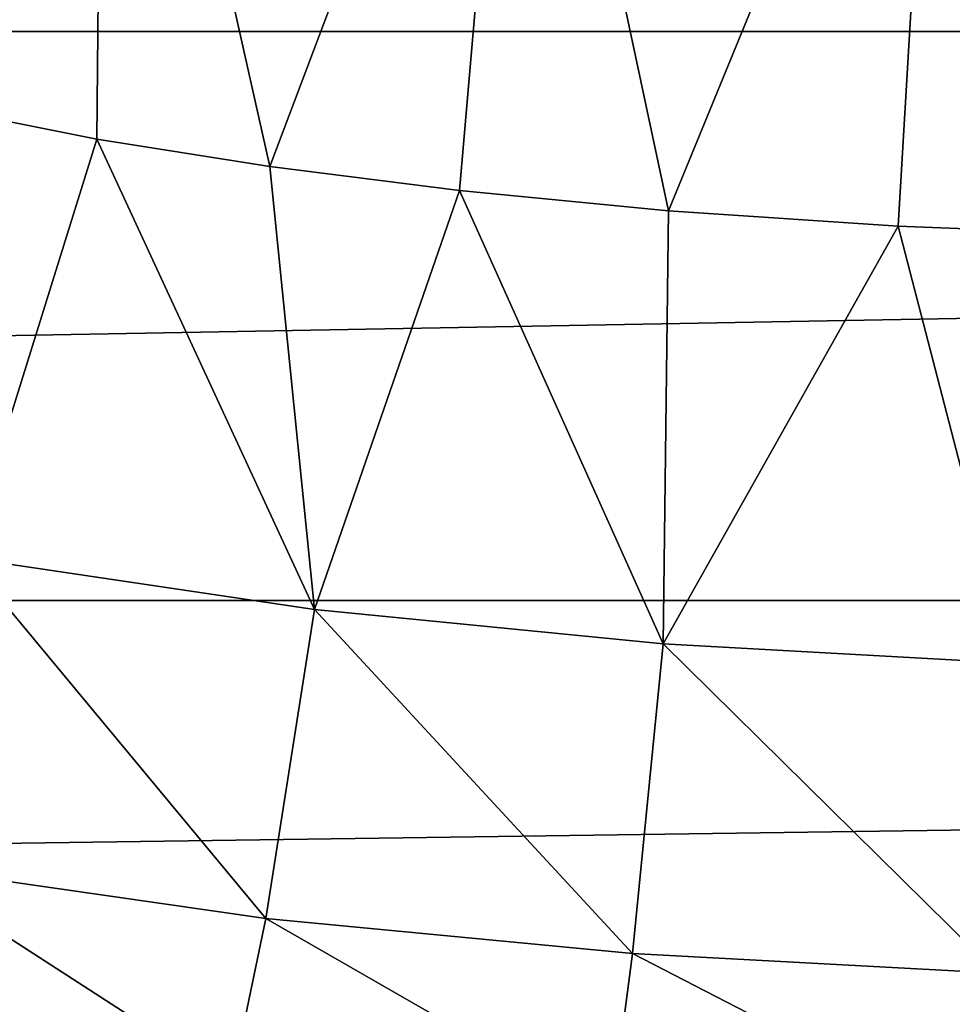
# Model space of a CAD drawing. Units: millimetres. Extents: x -162 to 162, y -35 to 35.
# Drawn here: x -5 to -2, y -14 to -10 of the extents above; entities that cross this region are included whole.
import ezdxf

# ---------------------------------------------------------------- set-up
doc = ezdxf.new("R2010")
doc.units = ezdxf.units.MM
doc.header["$LTSCALE"] = 65.185185
for name, color, linetype in [('516', 7, 'CONTINUOUS'), ('783', 7, 'CONTINUOUS'), ('784', 7, 'CONTINUOUS')]:
    doc.layers.add(name, color=color, linetype=linetype)

msp = doc.modelspace()

# ---------------------------------------------------------------- linework, layer by layer
at = {"layer": '516', "linetype": 'Continuous'}
for points in [[(-60.5181, -7.6553, -19.0169), (60.5194, -7.6578, -19.0159), (-62.1141, -10.1304, -17.8209), (-60.5181, -7.6553, -19.0169)], [(60.5194, -7.6578, -19.0159), (62.1148, -10.1313, -17.8204), (-62.1141, -10.1304, -17.8209), (60.5194, -7.6578, -19.0159)], [(-62.1141, -10.1304, -17.8209), (62.1148, -10.1313, -17.8204), (-64.275, -12.4128, -16.3121), (-62.1141, -10.1304, -17.8209)], [(62.1148, -10.1313, -17.8204), (64.2777, -12.4151, -16.3103), (-64.275, -12.4128, -16.3121), (62.1148, -10.1313, -17.8204)], [(-64.275, -12.4128, -16.3121), (64.2777, -12.4151, -16.3103), (-66.8382, -14.2457, -14.7405), (-64.275, -12.4128, -16.3121)], [(64.2777, -12.4151, -16.3103), (66.8427, -14.2482, -14.738), (-66.8382, -14.2457, -14.7405), (64.2777, -12.4151, -16.3103)]]:
    msp.add_3dface(points, dxfattribs=at)
at = {"layer": '783', "linetype": 'Continuous'}
for points in [[(-6.2718, -10.3228, 98.5372), (-5.0454, -7.697, 100.0261), (-7.2187, -10.0803, 98.585), (-6.2718, -10.3228, 98.5372)], [(-5.0713, -10.5626, 98.4897), (-5.0454, -7.697, 100.0261), (-6.2718, -10.3228, 98.5372), (-5.0713, -10.5626, 98.4897)], [(-4.3772, -10.6716, 98.4677), (-5.0454, -7.697, 100.0261), (-5.0713, -10.5626, 98.4897), (-4.3772, -10.6716, 98.4677)], [(-3.3791, -8.0268, 99.953), (-5.0454, -7.697, 100.0261), (-4.3772, -10.6716, 98.4677), (-3.3791, -8.0268, 99.953)], [(-3.6155, -10.7685, 98.4477), (-3.3791, -8.0268, 99.953), (-4.3772, -10.6716, 98.4677), (-3.6155, -10.7685, 98.4477)], [(-2.7775, -10.8502, 98.4307), (-3.3791, -8.0268, 99.953), (-3.6155, -10.7685, 98.4477), (-2.7775, -10.8502, 98.4307)], [(-1.6963, -8.2156, 99.9076), (-3.3791, -8.0268, 99.953), (-2.7775, -10.8502, 98.4307), (-1.6963, -8.2156, 99.9076)], [(-1.8548, -10.9122, 98.4179), (-1.6963, -8.2156, 99.9076), (-2.7775, -10.8502, 98.4307), (-1.8548, -10.9122, 98.4179)], [(-0.8931, -10.9487, 98.4106), (-1.6963, -8.2156, 99.9076), (-1.8548, -10.9122, 98.4179), (-0.8931, -10.9487, 98.4106)], [(-0.0029, -8.3278, 99.8674), (-1.6963, -8.2156, 99.9076), (-0.0038, -10.9596, 98.4085), (-0.0029, -8.3278, 99.8674)], [(-0.0038, -10.9596, 98.4085), (-1.6963, -8.2156, 99.9076), (-0.8931, -10.9487, 98.4106), (-0.0038, -10.9596, 98.4085)]]:
    msp.add_3dface(points, dxfattribs=at)
at = {"layer": '784', "linetype": 'Continuous'}
for points in [[(-5.0713, -10.5626, 98.4897), (-6.2718, -10.3228, 98.5372), (-5.5968, -12.2422, 97.0353), (-5.0713, -10.5626, 98.4897)], [(-4.1981, -12.4498, 96.9861), (-5.0713, -10.5626, 98.4897), (-5.5968, -12.2422, 97.0353), (-4.1981, -12.4498, 96.9861)], [(-4.3772, -10.6716, 98.4677), (-5.0713, -10.5626, 98.4897), (-4.1981, -12.4498, 96.9861), (-4.3772, -10.6716, 98.4677)], [(-3.6155, -10.7685, 98.4477), (-4.3772, -10.6716, 98.4677), (-4.1981, -12.4498, 96.9861), (-3.6155, -10.7685, 98.4477)], [(-2.798, -12.5881, 96.9523), (-3.6155, -10.7685, 98.4477), (-4.1981, -12.4498, 96.9861), (-2.798, -12.5881, 96.9523)], [(-2.7775, -10.8502, 98.4307), (-3.6155, -10.7685, 98.4477), (-2.798, -12.5881, 96.9523), (-2.7775, -10.8502, 98.4307)], [(-1.8548, -10.9122, 98.4179), (-2.7775, -10.8502, 98.4307), (-2.798, -12.5881, 96.9523), (-1.8548, -10.9122, 98.4179)], [(-1.4003, -12.6657, 96.9335), (-1.8548, -10.9122, 98.4179), (-2.798, -12.5881, 96.9523), (-1.4003, -12.6657, 96.9335)], [(-0.8931, -10.9487, 98.4106), (-1.8548, -10.9122, 98.4179), (-1.4003, -12.6657, 96.9335), (-0.8931, -10.9487, 98.4106)], [(-4.3939, -13.6904, 95.0834), (-5.5968, -12.2422, 97.0353), (-5.8747, -13.4774, 95.1396), (-4.3939, -13.6904, 95.0834)], [(-4.1981, -12.4498, 96.9861), (-5.5968, -12.2422, 97.0353), (-4.3939, -13.6904, 95.0834), (-4.1981, -12.4498, 96.9861)], [(-2.9215, -13.8312, 95.0449), (-4.1981, -12.4498, 96.9861), (-4.3939, -13.6904, 95.0834), (-2.9215, -13.8312, 95.0449)], [(-2.798, -12.5881, 96.9523), (-4.1981, -12.4498, 96.9861), (-2.9215, -13.8312, 95.0449), (-2.798, -12.5881, 96.9523)], [(-1.4585, -13.9098, 95.0236), (-2.798, -12.5881, 96.9523), (-2.9215, -13.8312, 95.0449), (-1.4585, -13.9098, 95.0236)], [(-1.4003, -12.6657, 96.9335), (-2.798, -12.5881, 96.9523), (-1.4585, -13.9098, 95.0236), (-1.4003, -12.6657, 96.9335)], [(-4.5292, -14.3463, 92.9041), (-5.8747, -13.4774, 95.1396), (-6.0664, -14.1325, 92.9645), (-4.5292, -14.3463, 92.9041)], [(-4.3939, -13.6904, 95.0834), (-5.8747, -13.4774, 95.1396), (-4.5292, -14.3463, 92.9041), (-4.3939, -13.6904, 95.0834)], [(-3.007, -14.4867, 92.8627), (-4.3939, -13.6904, 95.0834), (-4.5292, -14.3463, 92.9041), (-3.007, -14.4867, 92.8627)], [(-2.9215, -13.8312, 95.0449), (-4.3939, -13.6904, 95.0834), (-3.007, -14.4867, 92.8627), (-2.9215, -13.8312, 95.0449)], [(-1.4986, -14.5649, 92.8399), (-2.9215, -13.8312, 95.0449), (-3.007, -14.4867, 92.8627), (-1.4986, -14.5649, 92.8399)], [(-1.4585, -13.9098, 95.0236), (-2.9215, -13.8312, 95.0449), (-1.4986, -14.5649, 92.8399), (-1.4585, -13.9098, 95.0236)]]:
    msp.add_3dface(points, dxfattribs=at)

doc.saveas('drawing.dxf')
